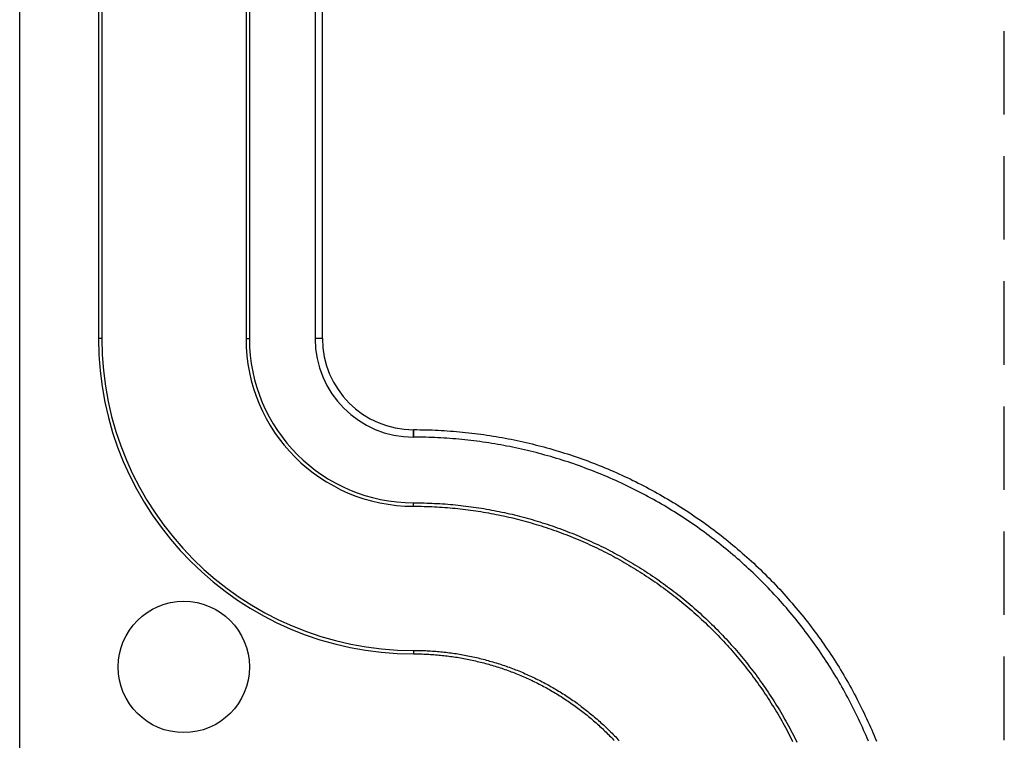
# Model space of a CAD drawing. Units: millimetres. Extents: x 0 to 841, y 0 to 594.
# Drawn here: x 312 to 327, y 231 to 242 of the extents above; entities that cross this region are included whole.
import ezdxf

# ---------------------------------------------------------------- set-up
doc = ezdxf.new("R2010")
doc.units = ezdxf.units.MM
doc.layers.add('LAYER_1', color=179, linetype='Continuous')
doc.layers.add('SLD-0', color=179, linetype='Continuous')

msp = doc.modelspace()

# ---------------------------------------------------------------- linework, layer by layer
at = {"layer": 'LAYER_1'}
for p, q in [((326.514, 240.265), (326.514, 241.535)), ((326.514, 238.36), (326.514, 239.63)), ((326.514, 236.455), (326.514, 237.725)), ((326.514, 234.55), (326.514, 235.82)), ((326.514, 232.645), (326.514, 233.915)), ((326.514, 230.74), (326.514, 232.01))]:
    msp.add_line(p, q, dxfattribs=at)
at = {"layer": 'SLD-0'}
for p, q in [((311.514, 227.852), (311.514, 255.852)), ((312.714, 255.852), (312.714, 236.852)), ((312.767, 255.852), (312.767, 236.852)), ((314.962, 255.852), (314.962, 236.852)), ((315.014, 255.852), (315.014, 236.852)), ((316.014, 255.852), (316.014, 236.852)), ((316.128, 236.852), (316.128, 255.852)), ((312.767, 236.852), (312.714, 236.852)), ((314.962, 236.852), (315.014, 236.852)), ((316.128, 236.852), (316.014, 236.852)), ((317.514, 235.466), (317.514, 235.352)), ((317.515, 235.466), (317.514, 235.466)), ((317.514, 235.352), (317.515, 235.352)), ((317.515, 235.352), (317.515, 235.466)), ((317.515, 235.466), (317.562, 235.466)), ((317.561, 235.352), (317.515, 235.352)), ((317.607, 235.352), (317.561, 235.352)), ((317.562, 235.466), (317.609, 235.465)), ((317.654, 235.351), (317.607, 235.352)), ((317.609, 235.465), (317.656, 235.464)), ((317.7, 235.35), (317.654, 235.351)), ((317.656, 235.464), (317.702, 235.463)), ((317.746, 235.349), (317.7, 235.35)), ((317.702, 235.463), (317.749, 235.462)), ((317.749, 235.462), (317.796, 235.461)), ((317.796, 235.461), (317.842, 235.459)), ((317.842, 235.459), (317.889, 235.456)), ((317.889, 235.456), (317.936, 235.454)), ((317.936, 235.454), (317.982, 235.451)), ((317.982, 235.451), (318.029, 235.448)), ((318.029, 235.448), (318.076, 235.445)), ((318.076, 235.445), (318.122, 235.441)), ((318.122, 235.441), (318.169, 235.437)), ((318.169, 235.437), (318.215, 235.433)), ((318.215, 235.433), (318.262, 235.429)), ((318.262, 235.429), (318.308, 235.424)), ((318.308, 235.424), (318.355, 235.419)), ((318.355, 235.419), (318.401, 235.414)), ((318.401, 235.414), (318.447, 235.408)), ((318.447, 235.408), (318.494, 235.402)), ((318.494, 235.402), (318.54, 235.396)), ((318.54, 235.396), (318.586, 235.39)), ((318.586, 235.39), (318.633, 235.383)), ((318.633, 235.383), (318.679, 235.376)), ((318.679, 235.376), (318.725, 235.369)), ((318.725, 235.369), (318.771, 235.361)), ((318.771, 235.361), (318.817, 235.353)), ((318.817, 235.353), (318.863, 235.345)), ((317.792, 235.347), (317.746, 235.349)), ((317.838, 235.345), (317.792, 235.347)), ((317.883, 235.343), (317.838, 235.345)), ((317.929, 235.341), (317.883, 235.343)), ((317.975, 235.338), (317.929, 235.341)), ((318.021, 235.335), (317.975, 235.338)), ((318.067, 235.332), (318.021, 235.335)), ((318.113, 235.328), (318.067, 235.332)), ((318.159, 235.324), (318.113, 235.328)), ((318.205, 235.32), (318.159, 235.324)), ((318.251, 235.316), (318.205, 235.32)), ((318.296, 235.311), (318.251, 235.316)), ((318.342, 235.306), (318.296, 235.311)), ((318.388, 235.301), (318.342, 235.306)), ((318.433, 235.296), (318.388, 235.301)), ((318.479, 235.29), (318.433, 235.296)), ((318.525, 235.284), (318.479, 235.29)), ((318.57, 235.277), (318.525, 235.284)), ((318.616, 235.271), (318.57, 235.277)), ((318.661, 235.264), (318.616, 235.271)), ((318.707, 235.257), (318.661, 235.264)), ((318.752, 235.249), (318.707, 235.257)), ((318.798, 235.241), (318.752, 235.249)), ((318.843, 235.233), (318.798, 235.241)), ((318.888, 235.225), (318.843, 235.233)), ((318.863, 235.345), (318.909, 235.337)), ((318.933, 235.217), (318.888, 235.225)), ((318.909, 235.337), (318.955, 235.328)), ((318.979, 235.208), (318.933, 235.217)), ((318.955, 235.328), (319.001, 235.319)), ((319.024, 235.199), (318.979, 235.208)), ((319.001, 235.319), (319.046, 235.31)), ((319.046, 235.31), (319.092, 235.3)), ((319.092, 235.3), (319.138, 235.29)), ((319.138, 235.29), (319.183, 235.28)), ((319.183, 235.28), (319.229, 235.27)), ((319.229, 235.27), (319.274, 235.259)), ((319.274, 235.259), (319.32, 235.248)), ((319.32, 235.248), (319.365, 235.237)), ((319.365, 235.237), (319.41, 235.226)), ((319.41, 235.226), (319.456, 235.214)), ((319.456, 235.214), (319.501, 235.202)), ((319.501, 235.202), (319.546, 235.19)), ((319.069, 235.189), (319.024, 235.199)), ((319.114, 235.18), (319.069, 235.189)), ((319.159, 235.17), (319.114, 235.18)), ((319.203, 235.159), (319.159, 235.17)), ((319.248, 235.149), (319.203, 235.159)), ((319.293, 235.138), (319.248, 235.149)), ((319.338, 235.127), (319.293, 235.138)), ((319.382, 235.116), (319.338, 235.127)), ((319.427, 235.104), (319.382, 235.116)), ((319.471, 235.092), (319.427, 235.104)), ((319.516, 235.08), (319.471, 235.092)), ((319.56, 235.068), (319.516, 235.08)), ((319.546, 235.19), (319.591, 235.177)), ((319.604, 235.055), (319.56, 235.068)), ((319.591, 235.177), (319.636, 235.164)), ((319.648, 235.042), (319.604, 235.055)), ((319.636, 235.164), (319.681, 235.151)), ((319.681, 235.151), (319.725, 235.138)), ((319.725, 235.138), (319.77, 235.124)), ((319.77, 235.124), (319.815, 235.11)), ((319.815, 235.11), (319.859, 235.096)), ((319.859, 235.096), (319.903, 235.081)), ((319.903, 235.081), (319.948, 235.067)), ((319.948, 235.067), (319.992, 235.052)), ((319.992, 235.052), (320.036, 235.036)), ((319.692, 235.029), (319.648, 235.042)), ((319.736, 235.016), (319.692, 235.029)), ((319.78, 235.002), (319.736, 235.016)), ((319.824, 234.988), (319.78, 235.002)), ((319.868, 234.974), (319.824, 234.988)), ((319.911, 234.959), (319.868, 234.974)), ((319.955, 234.944), (319.911, 234.959)), ((319.999, 234.929), (319.955, 234.944)), ((320.042, 234.914), (319.999, 234.929)), ((320.036, 235.036), (320.08, 235.021)), ((320.085, 234.898), (320.042, 234.914)), ((320.08, 235.021), (320.124, 235.005)), ((320.124, 235.005), (320.168, 234.989)), ((320.168, 234.989), (320.212, 234.972)), ((320.212, 234.972), (320.255, 234.956)), ((320.255, 234.956), (320.299, 234.939)), ((320.299, 234.939), (320.342, 234.922)), ((320.342, 234.922), (320.386, 234.904)), ((320.386, 234.904), (320.429, 234.886)), ((320.128, 234.882), (320.085, 234.898)), ((320.171, 234.866), (320.128, 234.882)), ((320.214, 234.85), (320.171, 234.866)), ((320.257, 234.833), (320.214, 234.85)), ((320.3, 234.816), (320.257, 234.833)), ((320.343, 234.799), (320.3, 234.816)), ((320.385, 234.782), (320.343, 234.799)), ((320.428, 234.764), (320.385, 234.782)), ((320.47, 234.746), (320.428, 234.764)), ((320.429, 234.886), (320.472, 234.868)), ((320.472, 234.868), (320.515, 234.85)), ((320.515, 234.85), (320.558, 234.832)), ((320.558, 234.832), (320.6, 234.813)), ((320.6, 234.813), (320.643, 234.794)), ((320.643, 234.794), (320.686, 234.774)), ((320.686, 234.774), (320.728, 234.755)), ((320.728, 234.755), (320.77, 234.735)), ((320.512, 234.728), (320.47, 234.746)), ((320.554, 234.709), (320.512, 234.728)), ((320.596, 234.69), (320.554, 234.709)), ((320.638, 234.671), (320.596, 234.69)), ((320.68, 234.652), (320.638, 234.671)), ((320.722, 234.632), (320.68, 234.652)), ((320.763, 234.612), (320.722, 234.632)), ((320.805, 234.592), (320.763, 234.612)), ((320.77, 234.735), (320.812, 234.715)), ((320.812, 234.715), (320.854, 234.694)), ((320.854, 234.694), (320.896, 234.674)), ((320.896, 234.674), (320.938, 234.653)), ((320.938, 234.653), (320.98, 234.632)), ((320.98, 234.632), (321.021, 234.61)), ((321.021, 234.61), (321.063, 234.589)), ((320.846, 234.572), (320.805, 234.592)), ((320.887, 234.552), (320.846, 234.572)), ((320.928, 234.531), (320.887, 234.552)), ((320.969, 234.51), (320.928, 234.531)), ((321.01, 234.488), (320.969, 234.51)), ((321.05, 234.467), (321.01, 234.488)), ((321.091, 234.445), (321.05, 234.467)), ((321.063, 234.589), (321.104, 234.567)), ((321.104, 234.567), (321.145, 234.545)), ((321.145, 234.545), (321.186, 234.522)), ((321.186, 234.522), (321.227, 234.5)), ((321.227, 234.5), (321.268, 234.477)), ((321.268, 234.477), (321.308, 234.453)), ((321.308, 234.453), (321.349, 234.43)), ((317.514, 234.352), (317.515, 234.352)), ((317.514, 234.3), (317.514, 234.352)), ((317.515, 234.352), (317.556, 234.352)), ((317.515, 234.3), (317.515, 234.352)), ((317.556, 234.352), (317.596, 234.352)), ((317.596, 234.352), (317.636, 234.351)), ((317.636, 234.351), (317.676, 234.35)), ((317.676, 234.35), (317.716, 234.349)), ((317.716, 234.349), (317.756, 234.348)), ((317.756, 234.348), (317.796, 234.346)), ((317.796, 234.346), (317.836, 234.344)), ((317.836, 234.344), (317.876, 234.342)), ((317.876, 234.342), (317.916, 234.34)), ((317.916, 234.34), (317.956, 234.337)), ((317.956, 234.337), (317.995, 234.334)), ((317.995, 234.334), (318.035, 234.331)), ((318.035, 234.331), (318.075, 234.328)), ((318.075, 234.328), (318.114, 234.325)), ((318.114, 234.325), (318.154, 234.321)), ((318.154, 234.321), (318.193, 234.317)), ((318.193, 234.317), (318.233, 234.312)), ((318.233, 234.312), (318.272, 234.308)), ((318.272, 234.308), (318.312, 234.303)), ((318.312, 234.303), (318.351, 234.298)), ((321.131, 234.423), (321.091, 234.445)), ((321.172, 234.4), (321.131, 234.423)), ((321.212, 234.378), (321.172, 234.4)), ((321.252, 234.355), (321.212, 234.378)), ((321.291, 234.332), (321.252, 234.355)), ((321.331, 234.309), (321.291, 234.332)), ((321.371, 234.285), (321.331, 234.309)), ((321.349, 234.43), (321.389, 234.406)), ((321.389, 234.406), (321.429, 234.382)), ((321.429, 234.382), (321.469, 234.358)), ((321.469, 234.358), (321.509, 234.334)), ((321.509, 234.334), (321.548, 234.309)), ((321.548, 234.309), (321.588, 234.284)), ((317.514, 234.3), (317.515, 234.3)), ((317.515, 234.3), (317.555, 234.3)), ((317.555, 234.3), (317.595, 234.299)), ((317.595, 234.299), (317.635, 234.299)), ((317.635, 234.299), (317.675, 234.298)), ((317.675, 234.298), (317.714, 234.297)), ((317.714, 234.297), (317.754, 234.296)), ((317.754, 234.296), (317.794, 234.294)), ((317.794, 234.294), (317.833, 234.292)), ((317.833, 234.292), (317.873, 234.29)), ((317.873, 234.29), (317.912, 234.288)), ((317.912, 234.288), (317.952, 234.285)), ((317.952, 234.285), (317.991, 234.282)), ((317.991, 234.282), (318.031, 234.279)), ((318.031, 234.279), (318.07, 234.276)), ((318.07, 234.276), (318.109, 234.272)), ((318.109, 234.272), (318.149, 234.269)), ((318.149, 234.269), (318.188, 234.265)), ((318.188, 234.265), (318.227, 234.26)), ((318.227, 234.26), (318.266, 234.256)), ((318.266, 234.256), (318.305, 234.251)), ((318.305, 234.251), (318.344, 234.246)), ((318.344, 234.246), (318.383, 234.241)), ((318.351, 234.298), (318.391, 234.293)), ((318.383, 234.241), (318.422, 234.236)), ((318.391, 234.293), (318.43, 234.287)), ((318.422, 234.236), (318.461, 234.23)), ((318.43, 234.287), (318.469, 234.282)), ((318.461, 234.23), (318.5, 234.224)), ((318.469, 234.282), (318.508, 234.276)), ((318.5, 234.224), (318.539, 234.218)), ((318.508, 234.276), (318.548, 234.269)), ((318.539, 234.218), (318.578, 234.211)), ((318.548, 234.269), (318.587, 234.263)), ((318.578, 234.211), (318.617, 234.205)), ((318.587, 234.263), (318.626, 234.256)), ((318.617, 234.205), (318.656, 234.198)), ((318.626, 234.256), (318.665, 234.249)), ((318.656, 234.198), (318.694, 234.191)), ((318.665, 234.249), (318.704, 234.242)), ((318.694, 234.191), (318.733, 234.183)), ((318.704, 234.242), (318.743, 234.235)), ((318.733, 234.183), (318.772, 234.176)), ((318.743, 234.235), (318.782, 234.227)), ((318.772, 234.176), (318.81, 234.168)), ((318.782, 234.227), (318.821, 234.219)), ((318.81, 234.168), (318.849, 234.16)), ((318.821, 234.219), (318.86, 234.211)), ((318.849, 234.16), (318.887, 234.152)), ((318.86, 234.211), (318.898, 234.203)), ((318.887, 234.152), (318.926, 234.143)), ((318.898, 234.203), (318.937, 234.194)), ((318.937, 234.194), (318.976, 234.186)), ((318.976, 234.186), (319.015, 234.177)), ((319.015, 234.177), (319.053, 234.167)), ((319.053, 234.167), (319.092, 234.158)), ((319.092, 234.158), (319.13, 234.148)), ((321.41, 234.261), (321.371, 234.285)), ((321.449, 234.237), (321.41, 234.261)), ((321.488, 234.213), (321.449, 234.237)), ((321.527, 234.189), (321.488, 234.213)), ((321.566, 234.164), (321.527, 234.189)), ((321.605, 234.139), (321.566, 234.164)), ((321.588, 234.284), (321.627, 234.259)), ((321.627, 234.259), (321.667, 234.234)), ((321.667, 234.234), (321.706, 234.208)), ((321.706, 234.208), (321.745, 234.183)), ((321.745, 234.183), (321.783, 234.156)), ((321.783, 234.156), (321.822, 234.13)), ((318.926, 234.143), (318.964, 234.135)), ((318.964, 234.135), (319.003, 234.126)), ((319.003, 234.126), (319.041, 234.116)), ((319.041, 234.116), (319.079, 234.107)), ((319.079, 234.107), (319.117, 234.097)), ((319.117, 234.097), (319.156, 234.087)), ((319.13, 234.148), (319.169, 234.138)), ((319.156, 234.087), (319.194, 234.077)), ((319.169, 234.138), (319.208, 234.128)), ((319.194, 234.077), (319.232, 234.067)), ((319.208, 234.128), (319.246, 234.117)), ((319.232, 234.067), (319.27, 234.056)), ((319.246, 234.117), (319.284, 234.107)), ((319.27, 234.056), (319.308, 234.045)), ((319.284, 234.107), (319.323, 234.096)), ((319.308, 234.045), (319.346, 234.034)), ((319.323, 234.096), (319.361, 234.085)), ((319.346, 234.034), (319.384, 234.023)), ((319.361, 234.085), (319.399, 234.073)), ((319.384, 234.023), (319.422, 234.011)), ((319.399, 234.073), (319.438, 234.061)), ((319.422, 234.011), (319.46, 233.999)), ((319.438, 234.061), (319.476, 234.049)), ((319.476, 234.049), (319.514, 234.037)), ((319.514, 234.037), (319.552, 234.025)), ((319.552, 234.025), (319.59, 234.012)), ((319.59, 234.012), (319.628, 233.999)), ((321.643, 234.114), (321.605, 234.139)), ((321.682, 234.088), (321.643, 234.114)), ((321.72, 234.063), (321.682, 234.088)), ((321.758, 234.037), (321.72, 234.063)), ((321.796, 234.01), (321.758, 234.037)), ((321.833, 233.984), (321.796, 234.01)), ((321.822, 234.13), (321.86, 234.104)), ((321.86, 234.104), (321.899, 234.077)), ((321.899, 234.077), (321.937, 234.05)), ((321.937, 234.05), (321.975, 234.023)), ((321.975, 234.023), (322.012, 233.995)), ((319.46, 233.999), (319.498, 233.987)), ((319.498, 233.987), (319.536, 233.975)), ((319.536, 233.975), (319.574, 233.962)), ((319.574, 233.962), (319.611, 233.95)), ((319.611, 233.95), (319.649, 233.937)), ((319.628, 233.999), (319.666, 233.986)), ((319.649, 233.937), (319.686, 233.923)), ((319.666, 233.986), (319.704, 233.973)), ((319.686, 233.923), (319.724, 233.91)), ((319.704, 233.973), (319.742, 233.959)), ((319.724, 233.91), (319.761, 233.896)), ((319.742, 233.959), (319.779, 233.945)), ((319.761, 233.896), (319.798, 233.882)), ((319.779, 233.945), (319.817, 233.931)), ((319.798, 233.882), (319.836, 233.868)), ((319.817, 233.931), (319.854, 233.917)), ((319.836, 233.868), (319.873, 233.854)), ((319.854, 233.917), (319.892, 233.902)), ((319.873, 233.854), (319.91, 233.839)), ((319.892, 233.902), (319.929, 233.888)), ((319.929, 233.888), (319.966, 233.873)), ((319.966, 233.873), (320.003, 233.857)), ((320.003, 233.857), (320.04, 233.842)), ((321.871, 233.958), (321.833, 233.984)), ((321.908, 233.931), (321.871, 233.958)), ((321.945, 233.904), (321.908, 233.931)), ((321.982, 233.876), (321.945, 233.904)), ((322.019, 233.849), (321.982, 233.876)), ((322.012, 233.995), (322.05, 233.967)), ((322.05, 233.967), (322.087, 233.94)), ((322.087, 233.94), (322.125, 233.911)), ((322.125, 233.911), (322.162, 233.883)), ((322.162, 233.883), (322.199, 233.854)), ((322.199, 233.854), (322.235, 233.826)), ((319.91, 233.839), (319.946, 233.824)), ((319.946, 233.824), (319.983, 233.809)), ((319.983, 233.809), (320.02, 233.794)), ((320.02, 233.794), (320.056, 233.778)), ((320.04, 233.842), (320.077, 233.826)), ((320.056, 233.778), (320.092, 233.763)), ((320.077, 233.826), (320.113, 233.811)), ((320.092, 233.763), (320.128, 233.747)), ((320.113, 233.811), (320.15, 233.795)), ((320.128, 233.747), (320.164, 233.731)), ((320.15, 233.795), (320.186, 233.778)), ((320.164, 233.731), (320.2, 233.714)), ((320.186, 233.778), (320.222, 233.762)), ((320.2, 233.714), (320.236, 233.698)), ((320.222, 233.762), (320.258, 233.745)), ((320.258, 233.745), (320.294, 233.728)), ((320.294, 233.728), (320.33, 233.711)), ((320.33, 233.711), (320.366, 233.694)), ((322.056, 233.821), (322.019, 233.849)), ((322.093, 233.793), (322.056, 233.821)), ((322.129, 233.765), (322.093, 233.793)), ((322.165, 233.737), (322.129, 233.765)), ((322.201, 233.708), (322.165, 233.737)), ((322.237, 233.679), (322.201, 233.708)), ((322.235, 233.826), (322.272, 233.797)), ((322.272, 233.797), (322.308, 233.767)), ((322.308, 233.767), (322.345, 233.738)), ((322.345, 233.738), (322.381, 233.708)), ((322.381, 233.708), (322.417, 233.678)), ((320.236, 233.698), (320.272, 233.681)), ((320.272, 233.681), (320.307, 233.664)), ((320.307, 233.664), (320.343, 233.647)), ((320.343, 233.647), (320.378, 233.629)), ((320.366, 233.694), (320.401, 233.676)), ((320.378, 233.629), (320.413, 233.612)), ((320.401, 233.676), (320.437, 233.659)), ((320.413, 233.612), (320.449, 233.594)), ((320.437, 233.659), (320.472, 233.641)), ((320.449, 233.594), (320.484, 233.576)), ((320.472, 233.641), (320.508, 233.623)), ((320.484, 233.576), (320.518, 233.558)), ((320.508, 233.623), (320.543, 233.604)), ((320.518, 233.558), (320.553, 233.539)), ((320.543, 233.604), (320.578, 233.586)), ((320.578, 233.586), (320.613, 233.567)), ((320.613, 233.567), (320.648, 233.548)), ((322.273, 233.65), (322.237, 233.679)), ((322.308, 233.621), (322.273, 233.65)), ((322.343, 233.591), (322.308, 233.621)), ((322.379, 233.562), (322.343, 233.591)), ((322.414, 233.532), (322.379, 233.562)), ((322.417, 233.678), (322.452, 233.648)), ((322.452, 233.648), (322.488, 233.618)), ((322.488, 233.618), (322.523, 233.587)), ((322.523, 233.587), (322.558, 233.556)), ((322.558, 233.556), (322.593, 233.525)), ((320.553, 233.539), (320.588, 233.521)), ((320.588, 233.521), (320.622, 233.502)), ((320.622, 233.502), (320.657, 233.483)), ((320.648, 233.548), (320.682, 233.528)), ((320.657, 233.483), (320.691, 233.463)), ((320.682, 233.528), (320.717, 233.509)), ((320.691, 233.463), (320.725, 233.444)), ((320.717, 233.509), (320.751, 233.489)), ((320.725, 233.444), (320.759, 233.424)), ((320.751, 233.489), (320.786, 233.469)), ((320.759, 233.424), (320.793, 233.404)), ((320.786, 233.469), (320.82, 233.449)), ((320.793, 233.404), (320.827, 233.384)), ((320.82, 233.449), (320.854, 233.429)), ((320.854, 233.429), (320.888, 233.409)), ((320.888, 233.409), (320.922, 233.388)), ((322.448, 233.501), (322.414, 233.532)), ((322.483, 233.471), (322.448, 233.501)), ((322.517, 233.441), (322.483, 233.471)), ((322.551, 233.41), (322.517, 233.441)), ((322.585, 233.379), (322.551, 233.41)), ((322.593, 233.525), (322.628, 233.494)), ((322.628, 233.494), (322.662, 233.462)), ((322.662, 233.462), (322.697, 233.431)), ((322.697, 233.431), (322.731, 233.399)), ((320.827, 233.384), (320.861, 233.364)), ((320.861, 233.364), (320.894, 233.343)), ((320.894, 233.343), (320.928, 233.322)), ((320.922, 233.388), (320.955, 233.367)), ((320.928, 233.322), (320.961, 233.302)), ((320.955, 233.367), (320.989, 233.346)), ((320.961, 233.302), (320.994, 233.28)), ((320.989, 233.346), (321.023, 233.324)), ((320.994, 233.28), (321.027, 233.259)), ((321.023, 233.324), (321.056, 233.303)), ((321.027, 233.259), (321.06, 233.237)), ((321.056, 233.303), (321.089, 233.281)), ((321.089, 233.281), (321.122, 233.259)), ((321.122, 233.259), (321.155, 233.237)), ((322.619, 233.348), (322.585, 233.379)), ((322.653, 233.316), (322.619, 233.348)), ((322.686, 233.285), (322.653, 233.316)), ((322.72, 233.253), (322.686, 233.285)), ((322.753, 233.221), (322.72, 233.253)), ((322.731, 233.399), (322.765, 233.367)), ((322.765, 233.367), (322.798, 233.334)), ((322.798, 233.334), (322.832, 233.302)), ((322.832, 233.302), (322.865, 233.269)), ((322.865, 233.269), (322.898, 233.236)), ((321.06, 233.237), (321.093, 233.216)), ((321.093, 233.216), (321.126, 233.194)), ((321.126, 233.194), (321.159, 233.171)), ((321.155, 233.237), (321.188, 233.214)), ((321.159, 233.171), (321.191, 233.149)), ((321.188, 233.214), (321.221, 233.192)), ((321.191, 233.149), (321.224, 233.126)), ((321.221, 233.192), (321.254, 233.169)), ((321.224, 233.126), (321.256, 233.103)), ((321.254, 233.169), (321.287, 233.146)), ((321.256, 233.103), (321.288, 233.08)), ((321.287, 233.146), (321.319, 233.123)), ((321.319, 233.123), (321.351, 233.099)), ((322.785, 233.189), (322.753, 233.221)), ((322.818, 233.156), (322.785, 233.189)), ((322.851, 233.123), (322.818, 233.156)), ((322.883, 233.091), (322.851, 233.123)), ((322.898, 233.236), (322.931, 233.203)), ((322.931, 233.203), (322.964, 233.17)), ((322.964, 233.17), (322.996, 233.136)), ((322.996, 233.136), (323.029, 233.103)), ((323.029, 233.103), (323.061, 233.069)), ((321.288, 233.08), (321.32, 233.057)), ((321.32, 233.057), (321.352, 233.033)), ((321.351, 233.099), (321.384, 233.075)), ((321.352, 233.033), (321.384, 233.01)), ((321.384, 233.075), (321.416, 233.052)), ((321.384, 233.01), (321.416, 232.986)), ((321.416, 233.052), (321.448, 233.027)), ((321.416, 232.986), (321.447, 232.962)), ((321.447, 232.962), (321.479, 232.937)), ((321.448, 233.027), (321.479, 233.003)), ((321.479, 233.003), (321.511, 232.979)), ((321.511, 232.979), (321.543, 232.954)), ((321.543, 232.954), (321.574, 232.929)), ((322.915, 233.058), (322.883, 233.091)), ((322.947, 233.024), (322.915, 233.058)), ((322.978, 232.991), (322.947, 233.024)), ((323.01, 232.957), (322.978, 232.991)), ((323.041, 232.923), (323.01, 232.957)), ((323.061, 233.069), (323.093, 233.035)), ((323.093, 233.035), (323.124, 233)), ((323.124, 233), (323.156, 232.966)), ((323.156, 232.966), (323.187, 232.931)), ((321.479, 232.937), (321.51, 232.913)), ((321.51, 232.913), (321.541, 232.888)), ((321.541, 232.888), (321.572, 232.863)), ((321.572, 232.863), (321.603, 232.838)), ((321.574, 232.929), (321.605, 232.904)), ((321.603, 232.838), (321.634, 232.813)), ((321.605, 232.904), (321.636, 232.879)), ((321.634, 232.813), (321.664, 232.787)), ((321.636, 232.879), (321.667, 232.853)), ((321.667, 232.853), (321.698, 232.827)), ((321.698, 232.827), (321.728, 232.802)), ((321.728, 232.802), (321.759, 232.776)), ((323.072, 232.889), (323.041, 232.923)), ((323.103, 232.855), (323.072, 232.889)), ((323.133, 232.821), (323.103, 232.855)), ((323.163, 232.786), (323.133, 232.821)), ((323.187, 232.931), (323.218, 232.896)), ((323.218, 232.896), (323.249, 232.861)), ((323.249, 232.861), (323.28, 232.826)), ((323.28, 232.826), (323.31, 232.79)), ((321.664, 232.787), (321.694, 232.762)), ((321.694, 232.762), (321.725, 232.736)), ((321.725, 232.736), (321.755, 232.71)), ((321.755, 232.71), (321.784, 232.684)), ((321.759, 232.776), (321.789, 232.749)), ((321.784, 232.684), (321.814, 232.657)), ((321.789, 232.749), (321.819, 232.723)), ((321.814, 232.657), (321.844, 232.631)), ((321.819, 232.723), (321.849, 232.696)), ((321.849, 232.696), (321.879, 232.67)), ((321.879, 232.67), (321.908, 232.643)), ((323.194, 232.752), (323.163, 232.786)), ((323.224, 232.717), (323.194, 232.752)), ((323.253, 232.681), (323.224, 232.717)), ((323.283, 232.646), (323.253, 232.681)), ((323.31, 232.79), (323.34, 232.755)), ((323.34, 232.755), (323.37, 232.719)), ((323.37, 232.719), (323.4, 232.683)), ((323.4, 232.683), (323.429, 232.646)), ((321.844, 232.631), (321.873, 232.604)), ((321.873, 232.604), (321.902, 232.577)), ((321.902, 232.577), (321.931, 232.55)), ((321.908, 232.643), (321.938, 232.616)), ((321.931, 232.55), (321.96, 232.523)), ((321.938, 232.616), (321.967, 232.589)), ((321.96, 232.523), (321.988, 232.496)), ((321.967, 232.589), (321.996, 232.561)), ((321.996, 232.561), (322.025, 232.534)), ((322.025, 232.534), (322.053, 232.506)), ((322.053, 232.506), (322.082, 232.478)), ((323.312, 232.611), (323.283, 232.646)), ((323.341, 232.575), (323.312, 232.611)), ((323.37, 232.539), (323.341, 232.575)), ((323.399, 232.503), (323.37, 232.539)), ((323.427, 232.467), (323.399, 232.503)), ((323.429, 232.646), (323.459, 232.61)), ((323.459, 232.61), (323.488, 232.573)), ((323.488, 232.573), (323.516, 232.537)), ((323.516, 232.537), (323.545, 232.5)), ((321.988, 232.496), (322.017, 232.468)), ((322.017, 232.468), (322.045, 232.441)), ((322.045, 232.441), (322.073, 232.413)), ((322.073, 232.413), (322.101, 232.385)), ((322.082, 232.478), (322.11, 232.45)), ((322.101, 232.385), (322.128, 232.357)), ((322.11, 232.45), (322.138, 232.422)), ((322.128, 232.357), (322.156, 232.329)), ((322.138, 232.422), (322.166, 232.394)), ((322.166, 232.394), (322.193, 232.365)), ((322.193, 232.365), (322.221, 232.337)), ((323.455, 232.431), (323.427, 232.467)), ((323.483, 232.394), (323.455, 232.431)), ((323.511, 232.357), (323.483, 232.394)), ((323.538, 232.32), (323.511, 232.357)), ((323.545, 232.5), (323.573, 232.463)), ((323.573, 232.463), (323.602, 232.425)), ((323.602, 232.425), (323.629, 232.388)), ((323.629, 232.388), (323.657, 232.35)), ((323.657, 232.35), (323.685, 232.313)), ((322.156, 232.329), (322.183, 232.3)), ((322.183, 232.3), (322.21, 232.272)), ((322.21, 232.272), (322.237, 232.243)), ((322.221, 232.337), (322.248, 232.308)), ((322.237, 232.243), (322.263, 232.214)), ((322.248, 232.308), (322.275, 232.279)), ((322.263, 232.214), (322.29, 232.185)), ((322.275, 232.279), (322.302, 232.25)), ((322.302, 232.25), (322.329, 232.22)), ((322.329, 232.22), (322.355, 232.191)), ((323.566, 232.283), (323.538, 232.32)), ((323.593, 232.246), (323.566, 232.283)), ((323.62, 232.209), (323.593, 232.246)), ((323.646, 232.171), (323.62, 232.209)), ((323.685, 232.313), (323.712, 232.275)), ((323.712, 232.275), (323.739, 232.237)), ((323.739, 232.237), (323.766, 232.198)), ((317.514, 232.105), (317.514, 232.052)), ((317.514, 232.105), (317.515, 232.105)), ((317.514, 232.052), (317.515, 232.052)), ((317.515, 232.105), (317.515, 232.052)), ((317.515, 232.105), (317.541, 232.105)), ((317.515, 232.052), (317.541, 232.052)), ((317.541, 232.105), (317.567, 232.104)), ((317.541, 232.052), (317.567, 232.052)), ((317.567, 232.104), (317.593, 232.104)), ((317.567, 232.052), (317.592, 232.052)), ((317.592, 232.052), (317.618, 232.051)), ((317.593, 232.104), (317.619, 232.103)), ((317.618, 232.051), (317.644, 232.05)), ((317.619, 232.103), (317.645, 232.103)), ((317.644, 232.05), (317.669, 232.049)), ((317.645, 232.103), (317.671, 232.102)), ((317.671, 232.102), (317.697, 232.101)), ((317.697, 232.101), (317.723, 232.099)), ((317.723, 232.099), (317.749, 232.098)), ((317.749, 232.098), (317.775, 232.097)), ((317.775, 232.097), (317.801, 232.095)), ((317.801, 232.095), (317.827, 232.093)), ((317.827, 232.093), (317.853, 232.091)), ((317.853, 232.091), (317.879, 232.089)), ((317.879, 232.089), (317.905, 232.087)), ((317.905, 232.087), (317.931, 232.084)), ((317.931, 232.084), (317.957, 232.081)), ((317.957, 232.081), (317.983, 232.079)), ((317.983, 232.079), (318.008, 232.076)), ((318.008, 232.076), (318.034, 232.072)), ((318.034, 232.072), (318.06, 232.069)), ((318.06, 232.069), (318.086, 232.066)), ((318.086, 232.066), (318.112, 232.062)), ((318.112, 232.062), (318.138, 232.058)), ((318.138, 232.058), (318.163, 232.055)), ((318.163, 232.055), (318.189, 232.05)), ((318.189, 232.05), (318.215, 232.046)), ((322.29, 232.185), (322.316, 232.156)), ((322.316, 232.156), (322.342, 232.127)), ((322.342, 232.127), (322.368, 232.097)), ((322.355, 232.191), (322.382, 232.161)), ((322.368, 232.097), (322.394, 232.067)), ((322.382, 232.161), (322.408, 232.131)), ((322.394, 232.067), (322.42, 232.037)), ((322.408, 232.131), (322.434, 232.102)), ((322.434, 232.102), (322.46, 232.071)), ((322.46, 232.071), (322.485, 232.041)), ((323.672, 232.134), (323.646, 232.171)), ((323.699, 232.096), (323.672, 232.134)), ((323.725, 232.058), (323.699, 232.096)), ((323.75, 232.019), (323.725, 232.058)), ((323.766, 232.198), (323.792, 232.16)), ((323.792, 232.16), (323.818, 232.121)), ((323.818, 232.121), (323.845, 232.083)), ((323.845, 232.083), (323.87, 232.044)), ((317.669, 232.049), (317.695, 232.048)), ((317.695, 232.048), (317.72, 232.047)), ((317.72, 232.047), (317.746, 232.046)), ((317.746, 232.046), (317.772, 232.044)), ((317.772, 232.044), (317.797, 232.043)), ((317.797, 232.043), (317.823, 232.041)), ((317.823, 232.041), (317.849, 232.039)), ((317.849, 232.039), (317.874, 232.037)), ((317.874, 232.037), (317.9, 232.034)), ((317.9, 232.034), (317.926, 232.032)), ((317.926, 232.032), (317.951, 232.029)), ((317.951, 232.029), (317.977, 232.027)), ((317.977, 232.027), (318.002, 232.024)), ((318.002, 232.024), (318.028, 232.021)), ((318.028, 232.021), (318.053, 232.017)), ((318.053, 232.017), (318.079, 232.014)), ((318.079, 232.014), (318.104, 232.01)), ((318.104, 232.01), (318.13, 232.007)), ((318.13, 232.007), (318.155, 232.003)), ((318.155, 232.003), (318.181, 231.999)), ((318.181, 231.999), (318.206, 231.995)), ((318.206, 231.995), (318.232, 231.99)), ((318.215, 232.046), (318.241, 232.042)), ((318.232, 231.99), (318.257, 231.986)), ((318.241, 232.042), (318.266, 232.037)), ((318.257, 231.986), (318.283, 231.981)), ((318.266, 232.037), (318.292, 232.033)), ((318.283, 231.981), (318.308, 231.976)), ((318.292, 232.033), (318.318, 232.028)), ((318.308, 231.976), (318.333, 231.971)), ((318.318, 232.028), (318.343, 232.023)), ((318.333, 231.971), (318.359, 231.966)), ((318.343, 232.023), (318.369, 232.018)), ((318.359, 231.966), (318.384, 231.961)), ((318.369, 232.018), (318.395, 232.012)), ((318.384, 231.961), (318.409, 231.956)), ((318.395, 232.012), (318.42, 232.007)), ((318.409, 231.956), (318.434, 231.95)), ((318.42, 232.007), (318.446, 232.001)), ((318.434, 231.95), (318.459, 231.944)), ((318.446, 232.001), (318.471, 231.995)), ((318.459, 231.944), (318.485, 231.938)), ((318.471, 231.995), (318.497, 231.989)), ((318.485, 231.938), (318.51, 231.932)), ((318.497, 231.989), (318.522, 231.983)), ((318.51, 231.932), (318.535, 231.926)), ((318.522, 231.983), (318.547, 231.977)), ((318.535, 231.926), (318.56, 231.92)), ((318.547, 231.977), (318.573, 231.971)), ((318.56, 231.92), (318.585, 231.913)), ((318.573, 231.971), (318.598, 231.964)), ((318.585, 231.913), (318.61, 231.907)), ((318.598, 231.964), (318.623, 231.957)), ((318.61, 231.907), (318.635, 231.9)), ((318.623, 231.957), (318.649, 231.95)), ((318.649, 231.95), (318.674, 231.943)), ((318.674, 231.943), (318.699, 231.936)), ((318.699, 231.936), (318.724, 231.929)), ((318.724, 231.929), (318.749, 231.921)), ((318.749, 231.921), (318.774, 231.914)), ((318.774, 231.914), (318.799, 231.906)), ((318.799, 231.906), (318.824, 231.898)), ((322.42, 232.037), (322.445, 232.007)), ((322.445, 232.007), (322.47, 231.977)), ((322.47, 231.977), (322.496, 231.947)), ((322.485, 232.041), (322.511, 232.011)), ((322.496, 231.947), (322.52, 231.916)), ((322.511, 232.011), (322.536, 231.98)), ((322.52, 231.916), (322.545, 231.886)), ((322.536, 231.98), (322.561, 231.949)), ((322.561, 231.949), (322.586, 231.918)), ((322.586, 231.918), (322.611, 231.887)), ((323.776, 231.981), (323.75, 232.019)), ((323.801, 231.943), (323.776, 231.981)), ((323.826, 231.904), (323.801, 231.943)), ((323.851, 231.865), (323.826, 231.904)), ((323.87, 232.044), (323.896, 232.005)), ((323.896, 232.005), (323.921, 231.965)), ((323.921, 231.965), (323.946, 231.926)), ((323.946, 231.926), (323.971, 231.886)), ((318.635, 231.9), (318.66, 231.893)), ((318.66, 231.893), (318.684, 231.886)), ((318.684, 231.886), (318.709, 231.879)), ((318.709, 231.879), (318.734, 231.871)), ((318.734, 231.871), (318.759, 231.864)), ((318.759, 231.864), (318.783, 231.856)), ((318.783, 231.856), (318.808, 231.848)), ((318.808, 231.848), (318.832, 231.84)), ((318.824, 231.898), (318.849, 231.89)), ((318.832, 231.84), (318.857, 231.832)), ((318.849, 231.89), (318.874, 231.882)), ((318.857, 231.832), (318.881, 231.824)), ((318.874, 231.882), (318.898, 231.873)), ((318.881, 231.824), (318.906, 231.815)), ((318.898, 231.873), (318.923, 231.865)), ((318.906, 231.815), (318.93, 231.807)), ((318.923, 231.865), (318.948, 231.856)), ((318.93, 231.807), (318.954, 231.798)), ((318.948, 231.856), (318.972, 231.847)), ((318.954, 231.798), (318.979, 231.789)), ((318.972, 231.847), (318.997, 231.838)), ((318.979, 231.789), (319.003, 231.78)), ((318.997, 231.838), (319.021, 231.829)), ((319.003, 231.78), (319.027, 231.771)), ((319.021, 231.829), (319.046, 231.82)), ((319.027, 231.771), (319.051, 231.761)), ((319.046, 231.82), (319.07, 231.81)), ((319.051, 231.761), (319.075, 231.752)), ((319.07, 231.81), (319.094, 231.801)), ((319.075, 231.752), (319.099, 231.742)), ((319.094, 231.801), (319.119, 231.791)), ((319.119, 231.791), (319.143, 231.781)), ((319.143, 231.781), (319.167, 231.771)), ((319.167, 231.771), (319.191, 231.761)), ((319.191, 231.761), (319.215, 231.75)), ((319.215, 231.75), (319.239, 231.74)), ((322.545, 231.886), (322.57, 231.855)), ((322.57, 231.855), (322.594, 231.824)), ((322.594, 231.824), (322.618, 231.793)), ((322.611, 231.887), (322.635, 231.856)), ((322.618, 231.793), (322.642, 231.761)), ((322.635, 231.856), (322.66, 231.825)), ((322.642, 231.761), (322.666, 231.73)), ((322.66, 231.825), (322.684, 231.793)), ((322.684, 231.793), (322.708, 231.761)), ((322.708, 231.761), (322.732, 231.73)), ((323.875, 231.826), (323.851, 231.865)), ((323.899, 231.787), (323.875, 231.826)), ((323.923, 231.748), (323.899, 231.787)), ((323.971, 231.886), (323.996, 231.847)), ((323.996, 231.847), (324.02, 231.807)), ((324.02, 231.807), (324.044, 231.767)), ((324.044, 231.767), (324.068, 231.727)), ((319.099, 231.742), (319.123, 231.733)), ((319.123, 231.733), (319.147, 231.723)), ((319.147, 231.723), (319.17, 231.713)), ((319.17, 231.713), (319.194, 231.702)), ((319.194, 231.702), (319.218, 231.692)), ((319.218, 231.692), (319.241, 231.681)), ((319.239, 231.74), (319.263, 231.729)), ((319.241, 231.681), (319.265, 231.671)), ((319.263, 231.729), (319.286, 231.718)), ((319.265, 231.671), (319.288, 231.66)), ((319.286, 231.718), (319.31, 231.707)), ((319.288, 231.66), (319.311, 231.649)), ((319.31, 231.707), (319.334, 231.696)), ((319.311, 231.649), (319.335, 231.638)), ((319.334, 231.696), (319.357, 231.685)), ((319.335, 231.638), (319.358, 231.627)), ((319.357, 231.685), (319.381, 231.674)), ((319.358, 231.627), (319.381, 231.615)), ((319.381, 231.674), (319.404, 231.662)), ((319.381, 231.615), (319.404, 231.604)), ((319.404, 231.662), (319.428, 231.651)), ((319.404, 231.604), (319.427, 231.592)), ((319.428, 231.651), (319.451, 231.639)), ((319.451, 231.639), (319.474, 231.627)), ((319.474, 231.627), (319.497, 231.615)), ((319.497, 231.615), (319.52, 231.602)), ((319.52, 231.602), (319.543, 231.59)), ((322.666, 231.73), (322.69, 231.698)), ((322.69, 231.698), (322.713, 231.667)), ((322.713, 231.667), (322.736, 231.635)), ((322.732, 231.73), (322.755, 231.698)), ((322.736, 231.635), (322.759, 231.603)), ((322.755, 231.698), (322.779, 231.665)), ((322.759, 231.603), (322.782, 231.57)), ((322.779, 231.665), (322.802, 231.633)), ((322.802, 231.633), (322.825, 231.6)), ((322.825, 231.6), (322.848, 231.568)), ((323.947, 231.709), (323.923, 231.748)), ((323.971, 231.669), (323.947, 231.709)), ((323.994, 231.629), (323.971, 231.669)), ((324.017, 231.59), (323.994, 231.629)), ((324.068, 231.727), (324.092, 231.686)), ((324.092, 231.686), (324.115, 231.646)), ((324.115, 231.646), (324.139, 231.606)), ((324.139, 231.606), (324.162, 231.565)), ((319.427, 231.592), (319.45, 231.58)), ((319.45, 231.58), (319.473, 231.568)), ((319.473, 231.568), (319.495, 231.556)), ((319.495, 231.556), (319.518, 231.544)), ((319.518, 231.544), (319.541, 231.532)), ((319.541, 231.532), (319.563, 231.519)), ((319.543, 231.59), (319.566, 231.578)), ((319.563, 231.519), (319.586, 231.507)), ((319.566, 231.578), (319.589, 231.565)), ((319.586, 231.507), (319.608, 231.494)), ((319.589, 231.565), (319.612, 231.552)), ((319.608, 231.494), (319.63, 231.481)), ((319.612, 231.552), (319.634, 231.539)), ((319.63, 231.481), (319.653, 231.468)), ((319.634, 231.539), (319.657, 231.526)), ((319.653, 231.468), (319.675, 231.455)), ((319.657, 231.526), (319.679, 231.513)), ((319.675, 231.455), (319.697, 231.441)), ((319.679, 231.513), (319.702, 231.5)), ((319.702, 231.5), (319.724, 231.486)), ((319.724, 231.486), (319.746, 231.472)), ((319.746, 231.472), (319.768, 231.459)), ((319.768, 231.459), (319.79, 231.445)), ((322.782, 231.57), (322.805, 231.538)), ((322.805, 231.538), (322.828, 231.505)), ((322.828, 231.505), (322.85, 231.472)), ((322.848, 231.568), (322.871, 231.535)), ((322.85, 231.472), (322.872, 231.44)), ((322.871, 231.535), (322.893, 231.502)), ((322.893, 231.502), (322.916, 231.469)), ((322.916, 231.469), (322.938, 231.435)), ((324.04, 231.55), (324.017, 231.59)), ((324.062, 231.51), (324.04, 231.55)), ((324.085, 231.469), (324.062, 231.51)), ((324.107, 231.429), (324.085, 231.469)), ((324.162, 231.565), (324.184, 231.524)), ((324.184, 231.524), (324.207, 231.483)), ((324.207, 231.483), (324.229, 231.442)), ((319.697, 231.441), (319.719, 231.428)), ((319.719, 231.428), (319.741, 231.414)), ((319.741, 231.414), (319.762, 231.401)), ((319.762, 231.401), (319.784, 231.387)), ((319.784, 231.387), (319.806, 231.373)), ((319.79, 231.445), (319.812, 231.431)), ((319.806, 231.373), (319.827, 231.359)), ((319.812, 231.431), (319.834, 231.417)), ((319.827, 231.359), (319.849, 231.344)), ((319.834, 231.417), (319.856, 231.402)), ((319.849, 231.344), (319.87, 231.33)), ((319.856, 231.402), (319.878, 231.388)), ((319.87, 231.33), (319.891, 231.316)), ((319.878, 231.388), (319.899, 231.373)), ((319.891, 231.316), (319.912, 231.301)), ((319.899, 231.373), (319.921, 231.359)), ((319.912, 231.301), (319.933, 231.286)), ((319.921, 231.359), (319.942, 231.344)), ((319.942, 231.344), (319.964, 231.329)), ((319.964, 231.329), (319.985, 231.314)), ((319.985, 231.314), (320.006, 231.299)), ((322.872, 231.44), (322.894, 231.406)), ((322.894, 231.406), (322.916, 231.373)), ((322.916, 231.373), (322.937, 231.34)), ((322.937, 231.34), (322.959, 231.306)), ((322.938, 231.435), (322.96, 231.402)), ((322.959, 231.306), (322.98, 231.273)), ((322.96, 231.402), (322.982, 231.368)), ((322.982, 231.368), (323.003, 231.334)), ((323.003, 231.334), (323.025, 231.3)), ((323.025, 231.3), (323.046, 231.266)), ((324.129, 231.388), (324.107, 231.429)), ((324.15, 231.348), (324.129, 231.388)), ((324.172, 231.307), (324.15, 231.348)), ((324.193, 231.266), (324.172, 231.307)), ((324.229, 231.442), (324.251, 231.401)), ((324.251, 231.401), (324.272, 231.359)), ((324.272, 231.359), (324.294, 231.318)), ((324.294, 231.318), (324.315, 231.276)), ((319.933, 231.286), (319.954, 231.271)), ((319.954, 231.271), (319.975, 231.256)), ((319.975, 231.256), (319.996, 231.241)), ((319.996, 231.241), (320.017, 231.226)), ((320.006, 231.299), (320.027, 231.283)), ((320.017, 231.226), (320.038, 231.21)), ((320.027, 231.283), (320.048, 231.268)), ((320.038, 231.21), (320.058, 231.195)), ((320.048, 231.268), (320.069, 231.252)), ((320.058, 231.195), (320.078, 231.179)), ((320.069, 231.252), (320.09, 231.237)), ((320.078, 231.179), (320.099, 231.164)), ((320.09, 231.237), (320.11, 231.221)), ((320.099, 231.164), (320.119, 231.148)), ((320.11, 231.221), (320.131, 231.205)), ((320.131, 231.205), (320.151, 231.189)), ((320.151, 231.189), (320.172, 231.173)), ((320.172, 231.173), (320.192, 231.156)), ((320.192, 231.156), (320.212, 231.14)), ((322.98, 231.273), (323.001, 231.239)), ((323.001, 231.239), (323.022, 231.205)), ((323.022, 231.205), (323.043, 231.171)), ((323.043, 231.171), (323.063, 231.137)), ((323.046, 231.266), (323.067, 231.232)), ((323.067, 231.232), (323.087, 231.198)), ((323.087, 231.198), (323.108, 231.163)), ((323.108, 231.163), (323.128, 231.129)), ((324.214, 231.225), (324.193, 231.266)), ((324.234, 231.184), (324.214, 231.225)), ((324.254, 231.143), (324.234, 231.184)), ((324.315, 231.276), (324.336, 231.234)), ((324.336, 231.234), (324.356, 231.192)), ((324.356, 231.192), (324.377, 231.15)), ((324.377, 231.15), (324.397, 231.108)), ((320.119, 231.148), (320.139, 231.132)), ((320.139, 231.132), (320.159, 231.116)), ((320.159, 231.116), (320.179, 231.099)), ((320.179, 231.099), (320.199, 231.083)), ((320.199, 231.083), (320.219, 231.066)), ((320.212, 231.14), (320.232, 231.123)), ((320.219, 231.066), (320.238, 231.05)), ((320.232, 231.123), (320.252, 231.107)), ((320.238, 231.05), (320.258, 231.033)), ((320.252, 231.107), (320.272, 231.09)), ((320.258, 231.033), (320.277, 231.016)), ((320.272, 231.09), (320.292, 231.073)), ((320.277, 231.016), (320.297, 230.999)), ((320.292, 231.073), (320.312, 231.056)), ((320.312, 231.056), (320.331, 231.039)), ((320.331, 231.039), (320.351, 231.021)), ((320.351, 231.021), (320.37, 231.004)), ((320.37, 231.004), (320.389, 230.986)), ((323.063, 231.137), (323.083, 231.102)), ((323.083, 231.102), (323.103, 231.068)), ((323.103, 231.068), (323.123, 231.034)), ((323.123, 231.034), (323.142, 230.999)), ((323.128, 231.129), (323.148, 231.094)), ((323.148, 231.094), (323.168, 231.059)), ((323.168, 231.059), (323.188, 231.025)), ((323.188, 231.025), (323.207, 230.99)), ((324.275, 231.101), (324.254, 231.143)), ((324.294, 231.06), (324.275, 231.101)), ((324.314, 231.018), (324.294, 231.06)), ((324.333, 230.976), (324.314, 231.018)), ((324.397, 231.108), (324.417, 231.066)), ((324.417, 231.066), (324.436, 231.024)), ((324.436, 231.024), (324.456, 230.981)), ((320.297, 230.999), (320.316, 230.982)), ((320.316, 230.982), (320.335, 230.965)), ((320.335, 230.965), (320.354, 230.948)), ((320.354, 230.948), (320.373, 230.93)), ((320.373, 230.93), (320.392, 230.913)), ((320.389, 230.986), (320.408, 230.969)), ((320.392, 230.913), (320.41, 230.895)), ((320.408, 230.969), (320.427, 230.951)), ((320.41, 230.895), (320.429, 230.877)), ((320.427, 230.951), (320.446, 230.933)), ((320.429, 230.877), (320.447, 230.859)), ((320.446, 230.933), (320.465, 230.915)), ((320.447, 230.859), (320.466, 230.841)), ((320.465, 230.915), (320.484, 230.897)), ((320.484, 230.897), (320.502, 230.879)), ((320.502, 230.879), (320.521, 230.86)), ((320.521, 230.86), (320.539, 230.842)), ((323.142, 230.999), (323.161, 230.964)), ((323.161, 230.964), (323.18, 230.93)), ((323.18, 230.93), (323.199, 230.895)), ((323.199, 230.895), (323.218, 230.86)), ((323.207, 230.99), (323.227, 230.955)), ((323.218, 230.86), (323.236, 230.825)), ((323.227, 230.955), (323.245, 230.92)), ((323.245, 230.92), (323.264, 230.884)), ((323.264, 230.884), (323.283, 230.849)), ((324.352, 230.934), (324.333, 230.976)), ((324.371, 230.892), (324.352, 230.934)), ((324.39, 230.85), (324.371, 230.892)), ((324.408, 230.808), (324.39, 230.85)), ((324.456, 230.981), (324.475, 230.938)), ((324.475, 230.938), (324.494, 230.896)), ((324.494, 230.896), (324.512, 230.853)), ((324.512, 230.853), (324.53, 230.81)), ((320.466, 230.841), (320.484, 230.823)), ((320.484, 230.823), (320.502, 230.805)), ((320.502, 230.805), (320.52, 230.787)), ((320.52, 230.787), (320.538, 230.768)), ((320.538, 230.768), (320.556, 230.75)), ((320.539, 230.842), (320.557, 230.823)), ((320.556, 230.75), (320.573, 230.731)), ((320.557, 230.823), (320.576, 230.805)), ((320.576, 230.805), (320.594, 230.786)), ((320.594, 230.786), (320.611, 230.767)), ((320.611, 230.767), (320.629, 230.748)), ((320.629, 230.748), (320.647, 230.729)), ((323.236, 230.825), (323.254, 230.79)), ((323.254, 230.79), (323.272, 230.755)), ((323.272, 230.755), (323.29, 230.719)), ((323.283, 230.849), (323.301, 230.814)), ((323.301, 230.814), (323.319, 230.778)), ((323.319, 230.778), (323.337, 230.743)), ((323.337, 230.743), (323.354, 230.707)), ((324.426, 230.766), (324.408, 230.808)), ((324.444, 230.723), (324.426, 230.766)), ((324.53, 230.81), (324.548, 230.767)), ((324.548, 230.767), (324.566, 230.724))]:
    msp.add_line(p, q, dxfattribs=at)
msp.add_circle((314.014, 231.852), 1, dxfattribs=at)
for radius in [4.8, 4.748, 2.552, 2.5, 1.5, 1.387]:
    msp.add_arc((317.514, 236.852), radius, 180, 270, dxfattribs=at)

doc.saveas('drawing.dxf')
